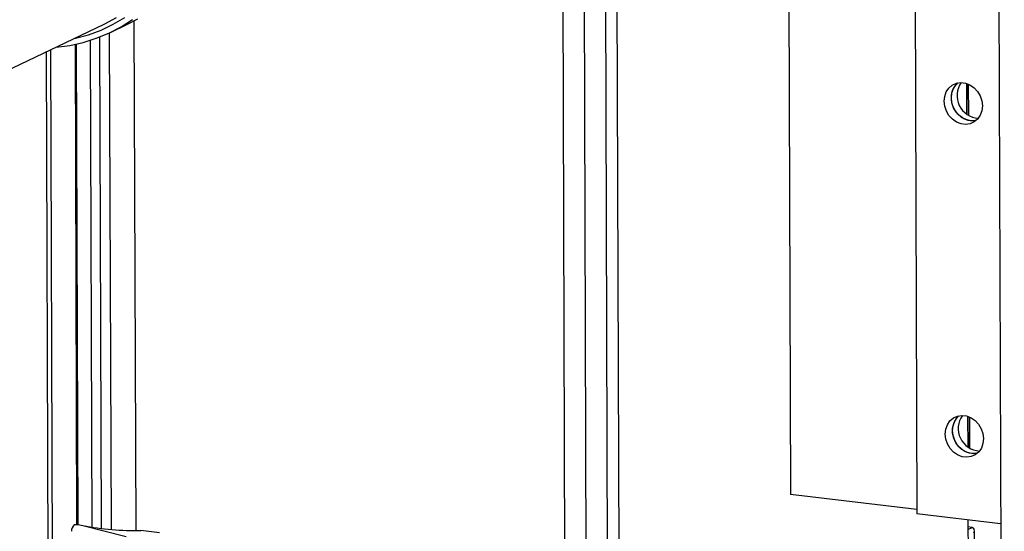
# Model space of a CAD drawing. Units: inches. Extents: x 0.5 to 33.5, y 0.6 to 21.6.
# Drawn here: x 23.7 to 24.8, y 16.6 to 17.2 of the extents above; entities that cross this region are included whole.
import ezdxf

# ---------------------------------------------------------------- set-up
doc = ezdxf.new("R2010")
doc.units = ezdxf.units.IN
doc.header["$MEASUREMENT"] = 0

msp = doc.modelspace()

# ---------------------------------------------------------------- linework, layer by layer
at = {"color": 7, "linetype": 'Continuous', "lineweight": 25}
for p, q in [((24.366, 16.2919), (24.3619, 17.507)), ((24.3794, 16.2903), (24.3753, 17.5054)), ((24.5759, 17.4354), (24.5784, 16.6791)), ((24.7235, 17.4065), (24.726, 16.6565)), ((24.8213, 17.3949), (24.8281, 15.3744)), ((24.3406, 16.4486), (24.3376, 17.335)), ((24.3157, 16.4507), (24.3128, 17.3287)), ((23.8144, 16.6369), (23.8124, 17.2318)), ((23.5691, 17.1281), (23.7772, 17.2277)), ((23.7845, 17.2181), (23.8043, 17.2276)), ((23.7633, 16.6407), (23.7614, 17.209)), ((23.7742, 16.6393), (23.7723, 17.2129)), ((23.7856, 16.6381), (23.7836, 17.2177)), ((23.7433, 17.2042), (23.7451, 16.6438)), ((23.7096, 17.1953), (23.712, 16.4775)), ((24.784, 17.1586), (24.7841, 17.1229)), ((24.7866, 17.1213), (24.7864, 17.1576)), ((24.7853, 16.7703), (24.7854, 16.7347)), ((24.7879, 16.733), (24.7877, 16.7694)), ((24.726, 16.6615), (24.5784, 16.6791)), ((24.8238, 16.6448), (24.726, 16.6565)), ((24.7857, 16.6494), (24.7862, 16.4849)), ((23.7524, 16.6427), (23.747, 16.6438)), ((23.8028, 16.6296), (23.7524, 16.6427)), ((23.8419, 16.6344), (23.8202, 16.6369)), ((24.7906, 16.6407), (24.7857, 16.6415)), ((24.7933, 16.603), (24.7932, 16.637))]:
    msp.add_line(p, q, dxfattribs=at)
at = {"color": 8, "linetype": 'Continuous', "lineweight": 25}
for p, q in [((23.7174, 16.4738), (23.7149, 17.1978)), ((23.7467, 16.6438), (23.7448, 17.2045)), ((24.7844, 17.1584), (24.7845, 17.1226)), ((24.7857, 16.7702), (24.7858, 16.7344)), ((24.7857, 16.6383), (24.7906, 16.6407))]:
    msp.add_line(p, q, dxfattribs=at)
at = {"color": 7, "linetype": 'Continuous', "lineweight": 25, "flags": 128}
for points in [[(23.7212, 17.2008), (23.737, 17.203), (23.7527, 17.2064), (23.768, 17.2112), (23.7827, 17.2173), (23.7969, 17.2247), (23.8103, 17.2332)], [(23.7422, 17.2109), (23.7438, 17.2113), (23.759, 17.2154), (23.7737, 17.2208), (23.7879, 17.2276), (23.8015, 17.2355)], [(23.7772, 17.2277), (23.7778, 17.2279), (23.7915, 17.2353)], [(23.8043, 17.2276), (23.8166, 17.2341)], [(24.8025, 17.1325), (24.8018, 17.1267), (24.7999, 17.1215), (24.7969, 17.117), (24.7929, 17.1136), (24.7881, 17.1115), (24.7829, 17.1107), (24.7776, 17.1114), (24.7723, 17.1134), (24.7676, 17.1167), (24.7635, 17.121), (24.7605, 17.1262), (24.7585, 17.1319), (24.7579, 17.1378), (24.7585, 17.1435), (24.7604, 17.1487), (24.7634, 17.1532), (24.7674, 17.1566), (24.7722, 17.1587), (24.7774, 17.1595), (24.7828, 17.1589), (24.788, 17.1569), (24.7928, 17.1536), (24.7968, 17.1492), (24.7999, 17.144), (24.8018, 17.1384), (24.8025, 17.1325)], [(24.7949, 17.1151), (24.7914, 17.1148), (24.786, 17.1154), (24.7808, 17.1174), (24.776, 17.1207), (24.772, 17.1251), (24.7689, 17.1302), (24.767, 17.1359), (24.7663, 17.1418), (24.767, 17.1476), (24.7689, 17.1528), (24.7719, 17.1573), (24.7739, 17.1592)], [(24.7887, 17.1149), (24.7834, 17.1163), (24.7783, 17.1189), (24.7739, 17.1228), (24.7703, 17.1276), (24.7678, 17.1331), (24.7665, 17.1389), (24.7665, 17.1447), (24.7678, 17.1503), (24.7702, 17.1551), (24.7738, 17.1591), (24.7739, 17.1592)], [(24.7949, 17.1151), (24.7941, 17.115), (24.7887, 17.1149)], [(24.8038, 16.7442), (24.8031, 16.7385), (24.8013, 16.7333), (24.7982, 16.7288), (24.7942, 16.7254), (24.7895, 16.7233), (24.7842, 16.7225), (24.7789, 16.7231), (24.7736, 16.7252), (24.7689, 16.7284), (24.7648, 16.7328), (24.7618, 16.738), (24.7598, 16.7437), (24.7592, 16.7496), (24.7598, 16.7553), (24.7617, 16.7605), (24.7647, 16.765), (24.7687, 16.7684), (24.7735, 16.7705), (24.7787, 16.7713), (24.7841, 16.7707), (24.7893, 16.7686), (24.7941, 16.7654), (24.7981, 16.761), (24.8012, 16.7558), (24.8031, 16.7501), (24.8038, 16.7442)], [(24.7962, 16.7269), (24.7927, 16.7265), (24.7873, 16.7272), (24.7821, 16.7292), (24.7773, 16.7325), (24.7733, 16.7368), (24.7702, 16.742), (24.7683, 16.7477), (24.7676, 16.7536), (24.7683, 16.7593), (24.7702, 16.7646), (24.7732, 16.769), (24.7752, 16.7709)], [(24.79, 16.7267), (24.7847, 16.728), (24.7797, 16.7307), (24.7752, 16.7346), (24.7716, 16.7394), (24.7691, 16.7448), (24.7678, 16.7507), (24.7678, 16.7565), (24.7691, 16.762), (24.7715, 16.7669), (24.7751, 16.7709), (24.7752, 16.7709)], [(24.7962, 16.7269), (24.7954, 16.7268), (24.79, 16.7267)]]:
    msp.add_lwpolyline(points, dxfattribs=at)
at = {"color": 7, "linetype": 'Continuous', "lineweight": 25}
for centre, radius, start, end in [((24.7994, 17.1443), 0.0264, 144.8309, 266.304), ((24.8007, 16.7561), 0.0264, 144.8309, 266.304), ((23.7487, 16.6363), 0.00965, 131.2412, 180.928), ((23.8154, 16.9811), 0.3442, 259.4525, 270.8024)]:
    msp.add_arc(centre, radius, start, end, dxfattribs=at)
for centre, major_axis, ratio, start_param, end_param in [((23.7481, 16.6365), (0.0143, -0.0014), 0.504736, 1.701392, 2.033597), ((24.7882, 16.6347), (0.00346, 0.00551), 0.65271, 5.012157, 6.548047)]:
    msp.add_ellipse(centre, major_axis=major_axis, ratio=ratio, start_param=start_param, end_param=end_param, dxfattribs=at)

doc.saveas('drawing.dxf')
